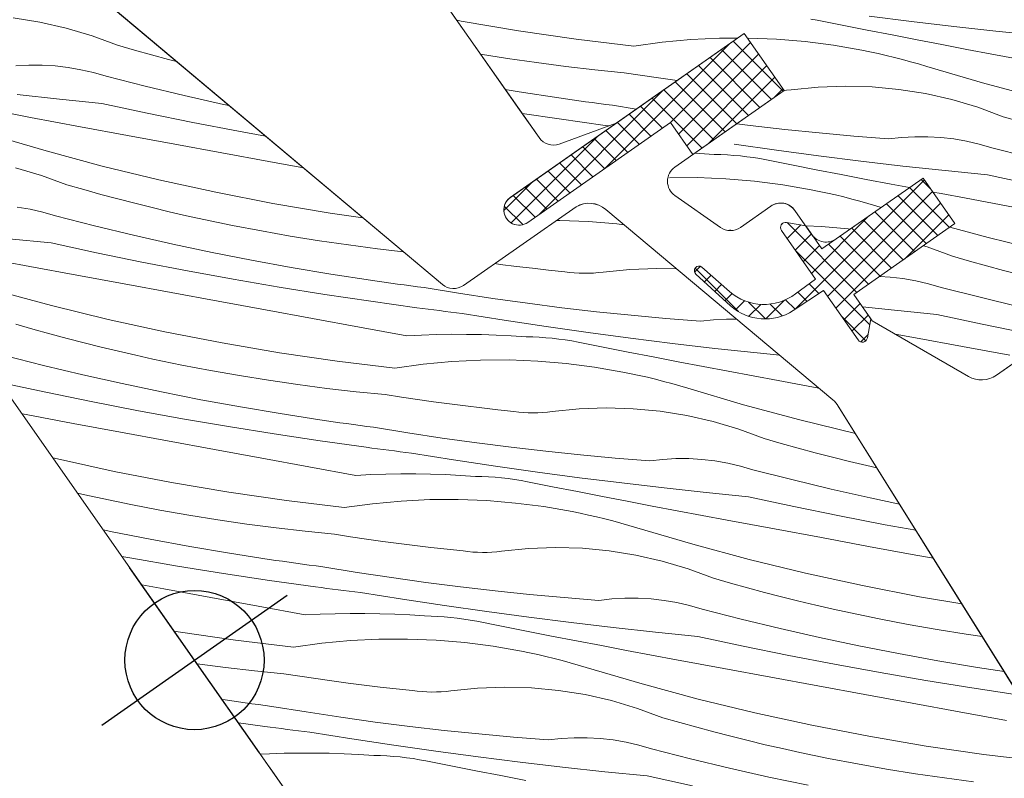
# Model space of a CAD drawing. Units: millimetres. Extents: x -900 to 58640, y -14392 to 2452.
# Drawn here: x 57256 to 57312, y -13572 to -13528 of the extents above; entities that cross this region are included whole.
import ezdxf

# ---------------------------------------------------------------- set-up
doc = ezdxf.new("R2010")
doc.units = ezdxf.units.MM
doc.header["$MEASUREMENT"] = 0
doc.linetypes.add('Takart vonal_02', pattern=[3.75, 2.5, -1.25])
doc.layers.add('0_Toll_száma__1', color=7, linetype='Continuous', lineweight=5)
doc.layers.add('0_Toll_száma__2', color=7, linetype='Continuous', lineweight=13)
for name, color, linetype, lineweight, true_color in [('0_Toll_száma__21', 7, 'Continuous', 5, 0x3a3a3a), ('0_Toll_száma__58', 7, 'Continuous', 25, 0xdf0000), ('0_Toll_száma__87', 7, 'Continuous', 5, 0x6a6a6a)]:
    doc.layers.add(name, color=color, linetype=linetype, lineweight=lineweight, true_color=true_color)

# ---------------------------------------------------------------- blocks, each defined once
blk = doc.blocks.new('*X46', base_point=(14648.813, -124.966))
at = {"layer": '0_Toll_száma__87', "linetype": 'Continuous'}
for p, q in [((57256.728, -13528.335), (57255.195, -13528.089)), ((57258.241, -13528.68), (57256.728, -13528.335)), ((57259.73, -13529.122), (57258.241, -13528.68)), ((57261.186, -13529.66), (57259.73, -13529.122)), ((57262.162, -13529.941), (57261.186, -13529.66)), ((57263.141, -13530.212), (57262.162, -13529.941)), ((57264.122, -13530.475), (57263.141, -13530.212)), ((57264.573, -13530.592), (57264.122, -13530.475)), ((57256.097, -13530.811), (57255.348, -13530.853)), ((57256.848, -13530.811), (57256.097, -13530.811)), ((57257.598, -13530.854), (57256.848, -13530.811)), ((57258.344, -13530.94), (57257.598, -13530.854)), ((57259.083, -13531.068), (57258.344, -13530.94)), ((57259.815, -13531.238), (57259.083, -13531.068)), ((57260.535, -13531.449), (57259.815, -13531.238)), ((57262.777, -13532.019), (57260.535, -13531.449)), ((57265.027, -13532.558), (57262.777, -13532.019)), ((57257.853, -13532.76), (57255.423, -13532.496)), ((57260.284, -13533.004), (57257.853, -13532.76)), ((57267.283, -13533.067), (57265.027, -13532.558)), ((57262.895, -13533.567), (57260.284, -13533.004)), ((57267.605, -13533.135), (57267.283, -13533.067)), ((57256.188, -13533.811), (57254.751, -13533.538)), ((57257.625, -13534.082), (57256.188, -13533.811)), ((57265.512, -13534.101), (57262.895, -13533.567)), ((57259.063, -13534.35), (57257.625, -13534.082)), ((57261.771, -13534.852), (57259.063, -13534.35)), ((57268.135, -13534.609), (57265.512, -13534.101)), ((57257.081, -13535.736), (57253.87, -13534.792)), ((57264.48, -13535.353), (57261.771, -13534.852)), ((57269.702, -13534.895), (57268.135, -13534.609)), ((57267.188, -13535.853), (57264.48, -13535.353)), ((57260.314, -13536.605), (57257.081, -13535.736)), ((57269.896, -13536.352), (57267.188, -13535.853)), ((57256.812, -13537.142), (57255.324, -13536.7)), ((57263.566, -13537.397), (57260.314, -13536.605)), ((57271.874, -13536.716), (57269.896, -13536.352)), ((57258.268, -13537.681), (57256.812, -13537.142)), ((57259.244, -13537.961), (57258.268, -13537.681)), ((57260.223, -13538.233), (57259.244, -13537.961)), ((57266.836, -13538.112), (57263.566, -13537.397)), ((57261.204, -13538.496), (57260.223, -13538.233)), ((57262.188, -13538.749), (57261.204, -13538.496)), ((57270.122, -13538.75), (57266.836, -13538.112)), ((57256.166, -13539.088), (57255.426, -13538.96)), ((57256.897, -13539.258), (57256.166, -13539.088)), ((57263.173, -13538.995), (57262.188, -13538.749)), ((57264.161, -13539.231), (57263.173, -13538.995)), ((57273.422, -13539.31), (57270.122, -13538.75)), ((57257.618, -13539.469), (57256.897, -13539.258)), ((57259.86, -13540.039), (57257.618, -13539.469)), ((57265.151, -13539.458), (57264.161, -13539.231)), ((57266.143, -13539.676), (57265.151, -13539.458)), ((57275.291, -13539.583), (57273.422, -13539.31)), ((57262.109, -13540.579), (57259.86, -13540.039)), ((57267.798, -13540.02), (57266.143, -13539.676)), ((57269.458, -13540.338), (57267.798, -13540.02)), ((57286.43, -13539.729), (57286.617, -13539.728)), ((57286.617, -13539.728), (57288.263, -13539.792)), ((57288.263, -13539.792), (57289.903, -13539.93)), ((57289.903, -13539.93), (57290.322, -13539.984)), ((57257.367, -13541.024), (57254.935, -13540.78)), ((57264.366, -13541.087), (57262.109, -13540.579)), ((57271.123, -13540.631), (57269.458, -13540.338)), ((57272.792, -13540.9), (57271.123, -13540.631)), ((57259.978, -13541.587), (57257.367, -13541.024)), ((57266.629, -13541.565), (57264.366, -13541.087)), ((57274.464, -13541.143), (57272.792, -13540.9)), ((57276.141, -13541.361), (57274.464, -13541.143)), ((57262.595, -13542.122), (57259.978, -13541.587)), ((57268.899, -13542.012), (57266.629, -13541.565)), ((57277.613, -13541.53), (57276.141, -13541.361)), ((57256.146, -13542.37), (57254.708, -13542.102)), ((57258.854, -13542.872), (57256.146, -13542.37)), ((57265.217, -13542.629), (57262.595, -13542.122)), ((57271.174, -13542.429), (57268.899, -13542.012)), ((57273.455, -13542.814), (57271.174, -13542.429)), ((57283.193, -13542.256), (57282.877, -13542.214)), ((57284.118, -13542.373), (57283.193, -13542.256)), ((57285.044, -13542.484), (57284.118, -13542.373)), ((57285.97, -13542.588), (57285.044, -13542.484)), ((57292.198, -13542.487), (57290.646, -13542.543)), ((57293.346, -13542.52), (57292.198, -13542.487)), ((57261.562, -13543.373), (57258.854, -13542.872)), ((57267.845, -13543.108), (57265.217, -13542.629)), ((57275.741, -13543.168), (57273.455, -13542.814)), ((57286.898, -13542.685), (57285.97, -13542.588)), ((57287.172, -13542.721), (57286.898, -13542.685)), ((57287.447, -13542.747), (57287.172, -13542.721)), ((57287.723, -13542.764), (57287.447, -13542.747)), ((57287.999, -13542.77), (57287.723, -13542.764)), ((57288.276, -13542.767), (57287.999, -13542.77)), ((57288.552, -13542.755), (57288.276, -13542.767)), ((57288.827, -13542.732), (57288.552, -13542.755)), ((57289.102, -13542.7), (57288.827, -13542.732)), ((57290.646, -13542.543), (57289.102, -13542.7)), ((57264.27, -13543.873), (57261.562, -13543.373)), ((57270.477, -13543.56), (57267.845, -13543.108)), ((57273.114, -13543.983), (57270.477, -13543.56)), ((57276.125, -13543.224), (57275.741, -13543.168)), ((57276.51, -13543.28), (57276.125, -13543.224)), ((57276.895, -13543.334), (57276.51, -13543.28)), ((57277.28, -13543.388), (57276.895, -13543.334)), ((57277.665, -13543.441), (57277.28, -13543.388)), ((57278.05, -13543.493), (57277.665, -13543.441)), ((57278.435, -13543.544), (57278.05, -13543.493)), ((57278.821, -13543.594), (57278.435, -13543.544)), ((57280.795, -13543.918), (57278.821, -13543.594)), ((57257.396, -13544.625), (57254.163, -13543.756)), ((57266.979, -13544.373), (57264.27, -13543.873)), ((57275.756, -13544.379), (57273.114, -13543.983)), ((57282.773, -13544.218), (57280.795, -13543.918)), ((57260.648, -13545.417), (57257.396, -13544.625)), ((57269.688, -13544.871), (57266.979, -13544.373)), ((57278.401, -13544.747), (57275.756, -13544.379)), ((57278.726, -13544.79), (57278.401, -13544.747)), ((57284.754, -13544.495), (57282.773, -13544.218)), ((57286.739, -13544.748), (57284.754, -13544.495)), ((57288.726, -13544.977), (57286.739, -13544.748)), ((57272.396, -13545.368), (57269.688, -13544.871)), ((57279.051, -13544.833), (57278.726, -13544.79)), ((57279.376, -13544.876), (57279.051, -13544.833)), ((57279.7, -13544.917), (57279.376, -13544.876)), ((57280.025, -13544.959), (57279.7, -13544.917)), ((57280.35, -13545), (57280.025, -13544.959)), ((57280.675, -13545.041), (57280.35, -13545)), ((57281, -13545.081), (57280.675, -13545.041)), ((57283.414, -13545.465), (57281, -13545.081)), ((57290.716, -13545.183), (57288.726, -13544.977)), ((57292.709, -13545.366), (57290.716, -13545.183)), ((57256.327, -13545.981), (57255.351, -13545.701)), ((57263.918, -13546.132), (57260.648, -13545.417)), ((57275.106, -13545.865), (57272.396, -13545.368)), ((57277.815, -13546.36), (57275.106, -13545.865)), ((57285.83, -13545.828), (57283.414, -13545.465)), ((57288.25, -13546.172), (57285.83, -13545.828)), ((57294.703, -13545.525), (57292.709, -13545.366)), ((57295.449, -13545.44), (57294.703, -13545.525)), ((57296.198, -13545.398), (57295.449, -13545.44)), ((57296.778, -13545.399), (57296.198, -13545.398)), ((57257.306, -13546.253), (57256.327, -13545.981)), ((57258.287, -13546.516), (57257.306, -13546.253)), ((57267.204, -13546.77), (57263.918, -13546.132)), ((57277.815, -13546.36), (57278.673, -13546.318)), ((57278.673, -13546.318), (57279.531, -13546.291)), ((57279.531, -13546.291), (57280.39, -13546.277)), ((57280.39, -13546.277), (57281.249, -13546.278)), ((57281.249, -13546.278), (57282.108, -13546.292)), ((57282.108, -13546.292), (57282.966, -13546.321)), ((57282.966, -13546.321), (57283.824, -13546.363)), ((57283.824, -13546.363), (57284.681, -13546.42)), ((57285.058, -13546.428), (57284.681, -13546.42)), ((57285.434, -13546.444), (57285.058, -13546.428)), ((57285.81, -13546.47), (57285.434, -13546.444)), ((57290.672, -13546.496), (57288.25, -13546.172)), ((57259.27, -13546.77), (57258.287, -13546.516)), ((57260.256, -13547.015), (57259.27, -13546.77)), ((57261.243, -13547.251), (57260.256, -13547.015)), ((57270.504, -13547.331), (57267.204, -13546.77)), ((57286.185, -13546.504), (57285.81, -13546.47)), ((57286.559, -13546.547), (57286.185, -13546.504)), ((57286.932, -13546.599), (57286.559, -13546.547)), ((57287.304, -13546.659), (57286.932, -13546.599)), ((57287.674, -13546.728), (57287.304, -13546.659)), ((57289.109, -13547.012), (57287.674, -13546.728)), ((57290.544, -13547.294), (57289.109, -13547.012)), ((57293.097, -13546.8), (57290.672, -13546.496)), ((57295.524, -13547.084), (57293.097, -13546.8)), ((57256.942, -13548.059), (57254.7, -13547.489)), ((57262.233, -13547.478), (57261.243, -13547.251)), ((57263.225, -13547.696), (57262.233, -13547.478)), ((57273.816, -13547.813), (57270.504, -13547.331)), ((57291.979, -13547.574), (57290.544, -13547.294)), ((57293.416, -13547.851), (57291.979, -13547.574)), ((57297.954, -13547.348), (57295.524, -13547.084)), ((57299.258, -13547.479), (57297.954, -13547.348)), ((57259.191, -13548.599), (57256.942, -13548.059)), ((57264.88, -13548.04), (57263.225, -13547.696)), ((57266.54, -13548.358), (57264.88, -13548.04)), ((57277.139, -13548.217), (57273.816, -13547.813)), ((57277.139, -13548.217), (57278.77, -13547.991)), ((57278.77, -13547.991), (57280.409, -13547.837)), ((57280.409, -13547.837), (57282.054, -13547.756)), ((57282.054, -13547.756), (57283.7, -13547.748)), ((57283.7, -13547.748), (57285.345, -13547.813)), ((57285.345, -13547.813), (57286.986, -13547.95)), ((57286.986, -13547.95), (57288.619, -13548.16)), ((57294.852, -13548.126), (57293.416, -13547.851)), ((57296.289, -13548.399), (57294.852, -13548.126)), ((57261.448, -13549.108), (57259.191, -13548.599)), ((57268.205, -13548.652), (57266.54, -13548.358)), ((57269.874, -13548.92), (57268.205, -13548.652)), ((57288.619, -13548.16), (57290.241, -13548.442)), ((57290.712, -13548.538), (57290.241, -13548.442)), ((57291.182, -13548.64), (57290.712, -13548.538)), ((57291.651, -13548.748), (57291.182, -13548.64)), ((57297.727, -13548.669), (57296.289, -13548.399)), ((57299.164, -13548.937), (57297.727, -13548.669)), ((57257.06, -13549.607), (57254.449, -13549.045)), ((57263.711, -13549.586), (57261.448, -13549.108)), ((57271.547, -13549.163), (57269.874, -13548.92)), ((57273.223, -13549.381), (57271.547, -13549.163)), ((57292.118, -13548.863), (57291.651, -13548.748)), ((57292.584, -13548.983), (57292.118, -13548.863)), ((57293.048, -13549.109), (57292.584, -13548.983)), ((57293.51, -13549.241), (57293.048, -13549.109)), ((57293.971, -13549.379), (57293.51, -13549.241)), ((57301.516, -13549.373), (57299.164, -13548.937)), ((57259.677, -13550.142), (57257.06, -13549.607)), ((57265.981, -13550.033), (57263.711, -13549.586)), ((57274.902, -13549.574), (57273.223, -13549.381)), ((57276.585, -13549.742), (57274.902, -13549.574)), ((57277.506, -13549.885), (57276.585, -13549.742)), ((57297.182, -13550.324), (57293.971, -13549.379)), ((57262.3, -13550.649), (57259.677, -13550.142)), ((57268.256, -13550.449), (57265.981, -13550.033)), ((57278.428, -13550.022), (57277.506, -13549.885)), ((57279.351, -13550.152), (57278.428, -13550.022)), ((57280.276, -13550.276), (57279.351, -13550.152)), ((57281.201, -13550.393), (57280.276, -13550.276)), ((57282.126, -13550.504), (57281.201, -13550.393)), ((57300.415, -13551.193), (57297.182, -13550.324)), ((57255.936, -13550.892), (57255.704, -13550.849)), ((57258.644, -13551.393), (57255.936, -13550.892)), ((57264.927, -13551.128), (57262.3, -13550.649)), ((57270.537, -13550.834), (57268.256, -13550.449)), ((57272.823, -13551.188), (57270.537, -13550.834)), ((57283.053, -13550.608), (57282.126, -13550.504)), ((57283.98, -13550.706), (57283.053, -13550.608)), ((57284.254, -13550.741), (57283.98, -13550.706)), ((57284.529, -13550.767), (57284.254, -13550.741)), ((57284.805, -13550.784), (57284.529, -13550.767)), ((57285.082, -13550.791), (57284.805, -13550.784)), ((57285.358, -13550.788), (57285.082, -13550.791)), ((57285.634, -13550.775), (57285.358, -13550.788)), ((57285.91, -13550.752), (57285.634, -13550.775)), ((57286.184, -13550.72), (57285.91, -13550.752)), ((57287.729, -13550.563), (57286.184, -13550.72)), ((57289.28, -13550.507), (57287.729, -13550.563)), ((57290.832, -13550.552), (57289.28, -13550.507)), ((57292.378, -13550.697), (57290.832, -13550.552)), ((57293.911, -13550.943), (57292.378, -13550.697)), ((57295.425, -13551.288), (57293.911, -13550.943)), ((57261.353, -13551.894), (57258.644, -13551.393)), ((57267.56, -13551.58), (57264.927, -13551.128)), ((57273.208, -13551.244), (57272.823, -13551.188)), ((57273.593, -13551.3), (57273.208, -13551.244)), ((57273.977, -13551.355), (57273.593, -13551.3)), ((57274.362, -13551.408), (57273.977, -13551.355)), ((57274.747, -13551.461), (57274.362, -13551.408)), ((57275.133, -13551.513), (57274.747, -13551.461)), ((57275.518, -13551.564), (57275.133, -13551.513)), ((57296.913, -13551.73), (57295.425, -13551.288)), ((57303.608, -13551.97), (57300.415, -13551.193)), ((57264.061, -13552.393), (57261.353, -13551.894)), ((57270.197, -13552.004), (57267.56, -13551.58)), ((57272.838, -13552.4), (57270.197, -13552.004)), ((57275.903, -13551.615), (57275.518, -13551.564)), ((57277.878, -13551.938), (57275.903, -13551.615)), ((57279.856, -13552.238), (57277.878, -13551.938)), ((57298.369, -13552.268), (57296.913, -13551.73)), ((57266.77, -13552.891), (57264.061, -13552.393)), ((57275.484, -13552.767), (57272.838, -13552.4)), ((57281.837, -13552.515), (57279.856, -13552.238)), ((57283.821, -13552.768), (57281.837, -13552.515)), ((57299.346, -13552.549), (57298.369, -13552.268)), ((57300.324, -13552.82), (57299.346, -13552.549)), ((57269.479, -13553.388), (57266.77, -13552.891)), ((57275.809, -13552.811), (57275.484, -13552.767)), ((57276.133, -13552.853), (57275.809, -13552.811)), ((57276.458, -13552.896), (57276.133, -13552.853)), ((57276.783, -13552.938), (57276.458, -13552.896)), ((57277.108, -13552.979), (57276.783, -13552.938)), ((57277.433, -13553.02), (57277.108, -13552.979)), ((57277.758, -13553.061), (57277.433, -13553.02)), ((57278.083, -13553.101), (57277.758, -13553.061)), ((57280.496, -13553.485), (57278.083, -13553.101)), ((57285.809, -13552.998), (57283.821, -13552.768)), ((57287.799, -13553.204), (57285.809, -13552.998)), ((57289.791, -13553.386), (57287.799, -13553.204)), ((57301.305, -13553.083), (57300.324, -13552.82)), ((57302.289, -13553.337), (57301.305, -13553.083)), ((57257.731, -13553.437), (57257.473, -13553.375)), ((57261.001, -13554.153), (57257.731, -13553.437)), ((57272.188, -13553.885), (57269.479, -13553.388)), ((57282.913, -13553.849), (57280.496, -13553.485)), ((57291.785, -13553.545), (57289.791, -13553.386)), ((57292.531, -13553.461), (57291.785, -13553.545)), ((57293.281, -13553.418), (57292.531, -13553.461)), ((57294.032, -13553.419), (57293.281, -13553.418)), ((57294.781, -13553.462), (57294.032, -13553.419)), ((57295.527, -13553.548), (57294.781, -13553.462)), ((57296.267, -13553.676), (57295.527, -13553.548)), ((57296.998, -13553.846), (57296.267, -13553.676)), ((57303.274, -13553.582), (57302.289, -13553.337)), ((57304.262, -13553.818), (57303.274, -13553.582)), ((57264.287, -13554.791), (57261.001, -13554.153)), ((57274.897, -13554.38), (57272.188, -13553.885)), ((57274.897, -13554.38), (57275.755, -13554.339)), ((57275.755, -13554.339), (57276.614, -13554.311)), ((57276.614, -13554.311), (57277.472, -13554.298)), ((57277.472, -13554.298), (57278.331, -13554.298)), ((57278.331, -13554.298), (57279.19, -13554.313)), ((57279.19, -13554.313), (57280.049, -13554.341)), ((57280.049, -13554.341), (57280.906, -13554.384)), ((57285.332, -13554.192), (57282.913, -13553.849)), ((57287.755, -13554.516), (57285.332, -13554.192)), ((57297.719, -13554.057), (57296.998, -13553.846)), ((57299.961, -13554.627), (57297.719, -13554.057)), ((57304.847, -13553.953), (57304.262, -13553.818)), ((57267.587, -13555.351), (57264.287, -13554.791)), ((57280.906, -13554.384), (57281.763, -13554.44)), ((57282.14, -13554.448), (57281.763, -13554.44)), ((57282.516, -13554.464), (57282.14, -13554.448)), ((57282.892, -13554.49), (57282.516, -13554.464)), ((57283.267, -13554.524), (57282.892, -13554.49)), ((57283.641, -13554.567), (57283.267, -13554.524)), ((57284.014, -13554.619), (57283.641, -13554.567)), ((57284.386, -13554.679), (57284.014, -13554.619)), ((57284.756, -13554.748), (57284.386, -13554.679)), ((57286.191, -13555.033), (57284.756, -13554.748)), ((57290.179, -13554.82), (57287.755, -13554.516)), ((57292.607, -13555.104), (57290.179, -13554.82)), ((57302.21, -13555.166), (57299.961, -13554.627)), ((57259.316, -13555.498), (57258.892, -13555.401)), ((57260.308, -13555.717), (57259.316, -13555.498)), ((57270.899, -13555.833), (57267.587, -13555.351)), ((57287.626, -13555.315), (57286.191, -13555.033)), ((57289.062, -13555.594), (57287.626, -13555.315)), ((57295.036, -13555.368), (57292.607, -13555.104)), ((57297.468, -13555.612), (57295.036, -13555.368)), ((57304.467, -13555.675), (57302.21, -13555.166)), ((57261.963, -13556.06), (57260.308, -13555.717)), ((57263.623, -13556.378), (57261.963, -13556.06)), ((57274.222, -13556.237), (57270.899, -13555.833)), ((57274.222, -13556.237), (57275.852, -13556.011)), ((57275.852, -13556.011), (57277.492, -13555.857)), ((57277.492, -13555.857), (57279.136, -13555.776)), ((57279.136, -13555.776), (57280.782, -13555.768)), ((57280.782, -13555.768), (57282.427, -13555.833)), ((57282.427, -13555.833), (57284.068, -13555.97)), ((57284.068, -13555.97), (57285.701, -13556.18)), ((57290.498, -13555.871), (57289.062, -13555.594)), ((57291.935, -13556.146), (57290.498, -13555.871)), ((57300.079, -13556.175), (57297.468, -13555.612)), ((57306.145, -13556.03), (57304.467, -13555.675)), ((57265.288, -13556.672), (57263.623, -13556.378)), ((57285.701, -13556.18), (57287.323, -13556.463)), ((57287.794, -13556.558), (57287.323, -13556.463)), ((57288.264, -13556.661), (57287.794, -13556.558)), ((57293.372, -13556.419), (57291.935, -13556.146)), ((57294.809, -13556.69), (57293.372, -13556.419)), ((57302.696, -13556.709), (57300.079, -13556.175)), ((57266.957, -13556.94), (57265.288, -13556.672)), ((57268.629, -13557.184), (57266.957, -13556.94)), ((57270.306, -13557.402), (57268.629, -13557.184)), ((57288.733, -13556.769), (57288.264, -13556.661)), ((57289.2, -13556.883), (57288.733, -13556.769)), ((57289.666, -13557.003), (57289.2, -13556.883)), ((57290.13, -13557.129), (57289.666, -13557.003)), ((57290.593, -13557.261), (57290.13, -13557.129)), ((57296.247, -13556.958), (57294.809, -13556.69)), ((57298.955, -13557.46), (57296.247, -13556.958)), ((57305.318, -13557.217), (57302.696, -13556.709)), ((57260.794, -13557.606), (57260.375, -13557.517)), ((57263.063, -13558.053), (57260.794, -13557.606)), ((57271.985, -13557.595), (57270.306, -13557.402)), ((57273.667, -13557.762), (57271.985, -13557.595)), ((57274.588, -13557.906), (57273.667, -13557.762)), ((57291.053, -13557.4), (57290.593, -13557.261)), ((57294.265, -13558.344), (57291.053, -13557.4)), ((57301.663, -13557.961), (57298.955, -13557.46)), ((57307.089, -13557.54), (57305.318, -13557.217)), ((57265.339, -13558.469), (57263.063, -13558.053)), ((57275.511, -13558.042), (57274.588, -13557.906)), ((57276.434, -13558.173), (57275.511, -13558.042)), ((57277.358, -13558.296), (57276.434, -13558.173)), ((57278.283, -13558.414), (57277.358, -13558.296)), ((57304.371, -13558.461), (57301.663, -13557.961)), ((57267.62, -13558.854), (57265.339, -13558.469)), ((57269.906, -13559.208), (57267.62, -13558.854)), ((57279.209, -13558.524), (57278.283, -13558.414)), ((57280.135, -13558.628), (57279.209, -13558.524)), ((57281.063, -13558.726), (57280.135, -13558.628)), ((57281.337, -13558.762), (57281.063, -13558.726)), ((57281.612, -13558.788), (57281.337, -13558.762)), ((57281.888, -13558.804), (57281.612, -13558.788)), ((57282.164, -13558.811), (57281.888, -13558.804)), ((57282.441, -13558.808), (57282.164, -13558.811)), ((57282.717, -13558.795), (57282.441, -13558.808)), ((57282.992, -13558.773), (57282.717, -13558.795)), ((57283.267, -13558.741), (57282.992, -13558.773)), ((57284.811, -13558.584), (57283.267, -13558.741)), ((57286.363, -13558.527), (57284.811, -13558.584)), ((57287.915, -13558.572), (57286.363, -13558.527)), ((57289.461, -13558.718), (57287.915, -13558.572)), ((57290.994, -13558.963), (57289.461, -13558.718)), ((57297.497, -13559.213), (57294.265, -13558.344)), ((57307.08, -13558.96), (57304.371, -13558.461)), ((57262.01, -13559.149), (57261.445, -13559.046)), ((57264.642, -13559.6), (57262.01, -13559.149)), ((57270.29, -13559.265), (57269.906, -13559.208)), ((57270.675, -13559.32), (57270.29, -13559.265)), ((57271.06, -13559.375), (57270.675, -13559.32)), ((57271.445, -13559.429), (57271.06, -13559.375)), ((57271.83, -13559.481), (57271.445, -13559.429)), ((57292.507, -13559.308), (57290.994, -13558.963)), ((57293.996, -13559.75), (57292.507, -13559.308)), ((57300.749, -13560.005), (57297.497, -13559.213)), ((57308.094, -13559.147), (57307.08, -13558.96)), ((57267.279, -13560.024), (57264.642, -13559.6)), ((57269.921, -13560.42), (57267.279, -13560.024)), ((57272.215, -13559.534), (57271.83, -13559.481)), ((57272.6, -13559.585), (57272.215, -13559.534)), ((57272.986, -13559.635), (57272.6, -13559.585)), ((57274.96, -13559.958), (57272.986, -13559.635)), ((57276.938, -13560.258), (57274.96, -13559.958)), ((57295.452, -13560.289), (57293.996, -13559.75)), ((57304.019, -13560.72), (57300.749, -13560.005)), ((57272.566, -13560.788), (57269.921, -13560.42)), ((57278.919, -13560.535), (57276.938, -13560.258)), ((57280.904, -13560.788), (57278.919, -13560.535)), ((57296.428, -13560.569), (57295.452, -13560.289)), ((57297.407, -13560.841), (57296.428, -13560.569)), ((57263.852, -13560.911), (57262.589, -13560.679)), ((57266.561, -13561.409), (57263.852, -13560.911)), ((57272.891, -13560.831), (57272.566, -13560.788)), ((57273.216, -13560.874), (57272.891, -13560.831)), ((57273.54, -13560.916), (57273.216, -13560.874)), ((57273.865, -13560.958), (57273.54, -13560.916)), ((57274.19, -13560.999), (57273.865, -13560.958)), ((57274.515, -13561.04), (57274.19, -13560.999)), ((57274.84, -13561.081), (57274.515, -13561.04)), ((57275.165, -13561.121), (57274.84, -13561.081)), ((57277.579, -13561.505), (57275.165, -13561.121)), ((57282.891, -13561.018), (57280.904, -13560.788)), ((57284.881, -13561.224), (57282.891, -13561.018)), ((57298.388, -13561.104), (57297.407, -13560.841)), ((57299.371, -13561.357), (57298.388, -13561.104)), ((57307.305, -13561.358), (57304.019, -13560.72)), ((57269.27, -13561.905), (57266.561, -13561.409)), ((57279.995, -13561.869), (57277.579, -13561.505)), ((57286.873, -13561.406), (57284.881, -13561.224)), ((57288.868, -13561.565), (57286.873, -13561.406)), ((57289.614, -13561.481), (57288.868, -13561.565)), ((57290.363, -13561.439), (57289.614, -13561.481)), ((57291.114, -13561.439), (57290.363, -13561.439)), ((57291.864, -13561.483), (57291.114, -13561.439)), ((57292.61, -13561.568), (57291.864, -13561.483)), ((57293.349, -13561.696), (57292.61, -13561.568)), ((57294.081, -13561.866), (57293.349, -13561.696)), ((57300.357, -13561.603), (57299.371, -13561.357)), ((57301.344, -13561.839), (57300.357, -13561.603)), ((57309.734, -13561.77), (57307.305, -13561.358)), ((57271.98, -13562.4), (57269.27, -13561.905)), ((57282.415, -13562.213), (57279.995, -13561.869)), ((57284.837, -13562.537), (57282.415, -13562.213)), ((57294.801, -13562.077), (57294.081, -13561.866)), ((57297.043, -13562.647), (57294.801, -13562.077)), ((57302.334, -13562.066), (57301.344, -13561.839)), ((57303.326, -13562.284), (57302.334, -13562.066)), ((57304.981, -13562.628), (57303.326, -13562.284)), ((57271.98, -13562.4), (57272.838, -13562.359)), ((57272.838, -13562.359), (57273.696, -13562.331)), ((57273.696, -13562.331), (57274.555, -13562.318)), ((57274.555, -13562.318), (57275.414, -13562.318)), ((57275.414, -13562.318), (57276.273, -13562.333)), ((57276.273, -13562.333), (57277.131, -13562.361)), ((57277.131, -13562.361), (57277.989, -13562.404)), ((57277.989, -13562.404), (57278.846, -13562.46)), ((57279.222, -13562.468), (57278.846, -13562.46)), ((57279.599, -13562.485), (57279.222, -13562.468)), ((57279.974, -13562.51), (57279.599, -13562.485)), ((57280.35, -13562.544), (57279.974, -13562.51)), ((57280.724, -13562.587), (57280.35, -13562.544)), ((57281.097, -13562.639), (57280.724, -13562.587)), ((57281.469, -13562.699), (57281.097, -13562.639)), ((57281.839, -13562.769), (57281.469, -13562.699)), ((57283.273, -13563.053), (57281.839, -13562.769)), ((57287.262, -13562.84), (57284.837, -13562.537)), ((57289.689, -13563.124), (57287.262, -13562.84)), ((57299.293, -13563.187), (57297.043, -13562.647)), ((57306.642, -13562.946), (57304.981, -13562.628)), ((57264.669, -13563.371), (57264.449, -13563.334)), ((57267.981, -13563.853), (57264.669, -13563.371)), ((57284.709, -13563.335), (57283.273, -13563.053)), ((57286.144, -13563.614), (57284.709, -13563.335)), ((57292.119, -13563.388), (57289.689, -13563.124)), ((57294.55, -13563.632), (57292.119, -13563.388)), ((57301.549, -13563.695), (57299.293, -13563.187)), ((57308.306, -13563.239), (57306.642, -13562.946)), ((57309.975, -13563.508), (57308.306, -13563.239)), ((57271.304, -13564.258), (57267.981, -13563.853)), ((57272.935, -13564.031), (57274.574, -13563.878)), ((57274.574, -13563.878), (57276.218, -13563.797)), ((57276.218, -13563.797), (57277.865, -13563.788)), ((57277.865, -13563.788), (57279.51, -13563.853)), ((57279.51, -13563.853), (57281.15, -13563.991)), ((57281.15, -13563.991), (57282.783, -13564.201)), ((57287.58, -13563.892), (57286.144, -13563.614)), ((57289.017, -13564.167), (57287.58, -13563.892)), ((57297.161, -13564.195), (57294.55, -13563.632)), ((57303.812, -13564.173), (57301.549, -13563.695)), ((57310.904, -13563.643), (57309.975, -13563.508)), ((57271.304, -13564.258), (57272.935, -13564.031)), ((57282.783, -13564.201), (57284.405, -13564.483)), ((57284.877, -13564.579), (57284.405, -13564.483)), ((57290.454, -13564.439), (57289.017, -13564.167)), ((57291.891, -13564.71), (57290.454, -13564.439)), ((57299.778, -13564.73), (57297.161, -13564.195)), ((57306.082, -13564.62), (57303.812, -13564.173)), ((57285.347, -13564.681), (57284.877, -13564.579)), ((57285.815, -13564.789), (57285.347, -13564.681)), ((57286.283, -13564.903), (57285.815, -13564.789)), ((57286.748, -13565.023), (57286.283, -13564.903)), ((57287.213, -13565.149), (57286.748, -13565.023)), ((57293.329, -13564.978), (57291.891, -13564.71)), ((57296.037, -13565.48), (57293.329, -13564.978)), ((57302.401, -13565.237), (57299.778, -13564.73)), ((57308.358, -13565.037), (57306.082, -13564.62)), ((57310.638, -13565.422), (57308.358, -13565.037)), ((57267.388, -13565.422), (57265.764, -13565.211)), ((57269.067, -13565.615), (57267.388, -13565.422)), ((57270.749, -13565.782), (57269.067, -13565.615)), ((57287.675, -13565.282), (57287.213, -13565.149)), ((57288.136, -13565.42), (57287.675, -13565.282)), ((57291.347, -13566.364), (57288.136, -13565.42)), ((57298.745, -13565.981), (57296.037, -13565.48)), ((57305.028, -13565.716), (57302.401, -13565.237)), ((57312.164, -13565.658), (57310.638, -13565.422)), ((57271.671, -13565.926), (57270.749, -13565.782)), ((57272.593, -13566.063), (57271.671, -13565.926)), ((57273.516, -13566.193), (57272.593, -13566.063)), ((57274.44, -13566.317), (57273.516, -13566.193)), ((57301.454, -13566.481), (57298.745, -13565.981)), ((57307.661, -13566.168), (57305.028, -13565.716)), ((57310.298, -13566.591), (57307.661, -13566.168)), ((57275.365, -13566.434), (57274.44, -13566.317)), ((57276.291, -13566.544), (57275.365, -13566.434)), ((57277.218, -13566.649), (57276.291, -13566.544)), ((57278.145, -13566.746), (57277.218, -13566.649)), ((57278.419, -13566.782), (57278.145, -13566.746)), ((57278.694, -13566.808), (57278.419, -13566.782)), ((57278.97, -13566.824), (57278.694, -13566.808)), ((57279.247, -13566.831), (57278.97, -13566.824)), ((57279.523, -13566.828), (57279.247, -13566.831)), ((57279.799, -13566.815), (57279.523, -13566.828)), ((57280.075, -13566.793), (57279.799, -13566.815)), ((57280.349, -13566.761), (57280.075, -13566.793)), ((57281.894, -13566.604), (57280.349, -13566.761)), ((57283.445, -13566.548), (57281.894, -13566.604)), ((57284.997, -13566.592), (57283.445, -13566.548)), ((57286.543, -13566.738), (57284.997, -13566.592)), ((57288.076, -13566.983), (57286.543, -13566.738)), ((57294.58, -13567.233), (57291.347, -13566.364)), ((57304.162, -13566.981), (57301.454, -13566.481)), ((57312.939, -13566.987), (57310.298, -13566.591)), ((57267.373, -13567.285), (57267.199, -13567.259)), ((57267.758, -13567.34), (57267.373, -13567.285)), ((57268.142, -13567.395), (57267.758, -13567.34)), ((57268.527, -13567.449), (57268.142, -13567.395)), ((57289.59, -13567.328), (57288.076, -13566.983)), ((57291.078, -13567.771), (57289.59, -13567.328)), ((57297.832, -13568.025), (57294.58, -13567.233)), ((57306.871, -13567.479), (57304.162, -13566.981)), ((57268.912, -13567.502), (57268.527, -13567.449)), ((57269.297, -13567.554), (57268.912, -13567.502)), ((57269.683, -13567.605), (57269.297, -13567.554)), ((57270.068, -13567.655), (57269.683, -13567.605)), ((57272.042, -13567.979), (57270.068, -13567.655)), ((57292.534, -13568.309), (57291.078, -13567.771)), ((57309.58, -13567.976), (57306.871, -13567.479)), ((57274.02, -13568.279), (57272.042, -13567.979)), ((57276.002, -13568.555), (57274.02, -13568.279)), ((57293.51, -13568.589), (57292.534, -13568.309)), ((57301.102, -13568.74), (57297.832, -13568.025)), ((57312.289, -13568.473), (57309.58, -13567.976)), ((57269.649, -13568.808), (57268.136, -13568.597)), ((57269.973, -13568.851), (57269.649, -13568.808)), ((57270.298, -13568.894), (57269.973, -13568.851)), ((57270.623, -13568.936), (57270.298, -13568.894)), ((57270.948, -13568.978), (57270.623, -13568.936)), ((57271.273, -13569.02), (57270.948, -13568.978)), ((57271.598, -13569.061), (57271.273, -13569.02)), ((57271.923, -13569.101), (57271.598, -13569.061)), ((57277.986, -13568.808), (57276.002, -13568.555)), ((57279.974, -13569.038), (57277.986, -13568.808)), ((57281.964, -13569.244), (57279.974, -13569.038)), ((57294.489, -13568.861), (57293.51, -13568.589)), ((57295.47, -13569.124), (57294.489, -13568.861)), ((57304.388, -13569.378), (57301.102, -13568.74)), ((57272.248, -13569.142), (57271.923, -13569.101)), ((57274.661, -13569.525), (57272.248, -13569.142)), ((57277.078, -13569.889), (57274.661, -13569.525)), ((57283.956, -13569.427), (57281.964, -13569.244)), ((57285.95, -13569.585), (57283.956, -13569.427)), ((57286.696, -13569.501), (57285.95, -13569.585)), ((57287.446, -13569.459), (57286.696, -13569.501)), ((57288.197, -13569.46), (57287.446, -13569.459)), ((57288.946, -13569.503), (57288.197, -13569.46)), ((57289.692, -13569.589), (57288.946, -13569.503)), ((57290.432, -13569.717), (57289.692, -13569.589)), ((57296.453, -13569.378), (57295.47, -13569.124)), ((57297.439, -13569.623), (57296.453, -13569.378)), ((57298.427, -13569.859), (57297.439, -13569.623)), ((57307.688, -13569.939), (57304.388, -13569.378)), ((57279.497, -13570.233), (57277.078, -13569.889)), ((57291.163, -13569.886), (57290.432, -13569.717)), ((57291.884, -13570.097), (57291.163, -13569.886)), ((57294.125, -13570.667), (57291.884, -13570.097)), ((57299.417, -13570.086), (57298.427, -13569.859)), ((57300.409, -13570.304), (57299.417, -13570.086)), ((57311, -13570.421), (57307.688, -13569.939)), ((57269.402, -13570.404), (57269.92, -13570.379)), ((57269.92, -13570.379), (57270.779, -13570.351)), ((57270.779, -13570.351), (57271.637, -13570.338)), ((57271.637, -13570.338), (57272.496, -13570.338)), ((57272.496, -13570.338), (57273.355, -13570.353)), ((57273.355, -13570.353), (57274.213, -13570.381)), ((57274.213, -13570.381), (57275.071, -13570.424)), ((57275.071, -13570.424), (57275.928, -13570.481)), ((57276.305, -13570.488), (57275.928, -13570.481)), ((57276.681, -13570.505), (57276.305, -13570.488)), ((57277.057, -13570.53), (57276.681, -13570.505)), ((57277.432, -13570.564), (57277.057, -13570.53)), ((57277.806, -13570.607), (57277.432, -13570.564)), ((57278.179, -13570.659), (57277.806, -13570.607)), ((57278.551, -13570.72), (57278.179, -13570.659)), ((57278.921, -13570.789), (57278.551, -13570.72)), ((57280.356, -13571.073), (57278.921, -13570.789)), ((57281.919, -13570.557), (57279.497, -13570.233)), ((57284.344, -13570.861), (57281.919, -13570.557)), ((57296.375, -13571.207), (57294.125, -13570.667)), ((57302.064, -13570.648), (57300.409, -13570.304)), ((57303.724, -13570.966), (57302.064, -13570.648)), ((57314.323, -13570.825), (57311, -13570.421)), ((57281.791, -13571.355), (57280.356, -13571.073)), ((57283.227, -13571.635), (57281.791, -13571.355)), ((57286.772, -13571.145), (57284.344, -13570.861)), ((57289.201, -13571.409), (57286.772, -13571.145)), ((57298.632, -13571.716), (57296.375, -13571.207)), ((57305.389, -13571.26), (57303.724, -13570.966)), ((57307.058, -13571.528), (57305.389, -13571.26)), ((57284.663, -13571.912), (57283.227, -13571.635)), ((57291.633, -13571.653), (57289.201, -13571.409)), ((57294.244, -13572.215), (57291.633, -13571.653)), ((57300.895, -13572.194), (57298.632, -13571.716)), ((57308.73, -13571.771), (57307.058, -13571.528)), ((57310.407, -13571.989), (57308.73, -13571.771))]:
    blk.add_line(p, q, dxfattribs=at)
blk = doc.blocks.new('Kitöltés_6_5', base_point=(14648.813, -124.966))
at = {"layer": '0_Toll_száma__87', "color": 7, "linetype": 'Continuous', "lineweight": 15}
for p, q in [((57279.863, -13543.418), (57246.979, -13515.834)), ((57287.551, -13538.945), (57281.08, -13543.471)), ((57302.318, -13550.046), (57289.263, -13539.096)), ((57254.83, -13549.602), (57281.53, -13587.719)), ((57322.022, -13581.428), (57302.626, -13550.4))]:
    blk.add_line(p, q, dxfattribs=at)
for centre, radius, start, end in [((57288.299, -13540.245), 1.5, 50.013, 119.9407), ((57280.506, -13542.652), 1, 230.0086, 305.0091), ((57301.356, -13551.194), 1.498, 32.0206, 50.0204)]:
    blk.add_arc(centre, radius, start, end, dxfattribs=at)
at = {"layer": '0_Toll_száma__87', "linetype": 'Continuous'}
blk.add_blockref('*X46', (14648.813, -124.966), dxfattribs=at)
blk = doc.blocks.new('*X48', base_point=(14648.813, -124.966))
at = {"layer": '0_Toll_száma__87', "linetype": 'Continuous'}
for p, q in [((57280.941, -13528.272), (57280.696, -13528.224)), ((57284.241, -13528.832), (57280.941, -13528.272)), ((57301.411, -13528.229), (57301.041, -13528.16)), ((57302.845, -13528.514), (57301.411, -13528.229)), ((57306.834, -13528.301), (57304.409, -13527.997)), ((57309.261, -13528.585), (57306.834, -13528.301)), ((57287.553, -13529.314), (57284.241, -13528.832)), ((57304.281, -13528.796), (57302.845, -13528.514)), ((57305.716, -13529.075), (57304.281, -13528.796)), ((57311.691, -13528.849), (57309.261, -13528.585)), ((57314.122, -13529.093), (57311.691, -13528.849)), ((57290.876, -13529.718), (57287.553, -13529.314)), ((57292.507, -13529.492), (57294.146, -13529.338)), ((57294.146, -13529.338), (57295.79, -13529.257)), ((57295.79, -13529.257), (57296.847, -13529.252)), ((57297.408, -13529.249), (57297.437, -13529.249)), ((57297.437, -13529.249), (57299.082, -13529.314)), ((57299.082, -13529.314), (57300.722, -13529.451)), ((57300.722, -13529.451), (57302.355, -13529.661)), ((57307.152, -13529.352), (57305.716, -13529.075)), ((57308.589, -13529.627), (57307.152, -13529.352)), ((57290.876, -13529.718), (57292.507, -13529.492)), ((57302.355, -13529.661), (57303.977, -13529.944)), ((57304.449, -13530.039), (57303.977, -13529.944)), ((57310.026, -13529.9), (57308.589, -13529.627)), ((57311.463, -13530.171), (57310.026, -13529.9)), ((57283.611, -13530.421), (57282.06, -13530.172)), ((57285.284, -13530.665), (57283.611, -13530.421)), ((57304.919, -13530.142), (57304.449, -13530.039)), ((57305.387, -13530.25), (57304.919, -13530.142)), ((57305.855, -13530.364), (57305.387, -13530.25)), ((57306.32, -13530.484), (57305.855, -13530.364)), ((57306.785, -13530.61), (57306.32, -13530.484)), ((57312.901, -13530.439), (57311.463, -13530.171)), ((57286.96, -13530.883), (57285.284, -13530.665)), ((57288.639, -13531.076), (57286.96, -13530.883)), ((57290.321, -13531.243), (57288.639, -13531.076)), ((57307.247, -13530.742), (57306.785, -13530.61)), ((57307.708, -13530.881), (57307.247, -13530.742)), ((57310.919, -13531.825), (57307.708, -13530.881)), ((57291.243, -13531.387), (57290.321, -13531.243)), ((57292.165, -13531.523), (57291.243, -13531.387)), ((57293.088, -13531.654), (57292.165, -13531.523)), ((57293.365, -13531.691), (57293.088, -13531.654)), ((57284.274, -13532.335), (57283.482, -13532.201)), ((57299.647, -13532.254), (57299.519, -13532.264)), ((57299.921, -13532.222), (57299.647, -13532.254)), ((57301.466, -13532.065), (57299.921, -13532.222)), ((57303.017, -13532.008), (57301.466, -13532.065)), ((57304.569, -13532.053), (57303.017, -13532.008)), ((57306.115, -13532.199), (57304.569, -13532.053)), ((57307.648, -13532.444), (57306.115, -13532.199)), ((57314.152, -13532.694), (57310.919, -13531.825)), ((57286.56, -13532.689), (57284.274, -13532.335)), ((57286.945, -13532.746), (57286.56, -13532.689)), ((57287.329, -13532.801), (57286.945, -13532.746)), ((57287.714, -13532.856), (57287.329, -13532.801)), ((57288.099, -13532.91), (57287.714, -13532.856)), ((57309.162, -13532.789), (57307.648, -13532.444)), ((57310.65, -13533.231), (57309.162, -13532.789)), ((57288.484, -13532.963), (57288.099, -13532.91)), ((57288.869, -13533.015), (57288.484, -13532.963)), ((57289.255, -13533.066), (57288.869, -13533.015)), ((57289.64, -13533.116), (57289.255, -13533.066)), ((57291.01, -13533.34), (57289.64, -13533.116)), ((57312.106, -13533.77), (57310.65, -13533.231)), ((57286.575, -13533.901), (57284.449, -13533.582)), ((57289.221, -13534.269), (57286.575, -13533.901)), ((57313.082, -13534.05), (57312.106, -13533.77)), ((57289.447, -13534.299), (57289.221, -13534.269)), ((57297.558, -13534.269), (57296.795, -13534.172)), ((57299.546, -13534.499), (57297.558, -13534.269)), ((57301.536, -13534.705), (57299.546, -13534.499)), ((57303.528, -13534.887), (57301.536, -13534.705)), ((57305.522, -13535.046), (57303.528, -13534.887)), ((57306.268, -13534.962), (57305.522, -13535.046)), ((57307.018, -13534.92), (57306.268, -13534.962)), ((57307.769, -13534.92), (57307.018, -13534.92)), ((57308.518, -13534.964), (57307.769, -13534.92)), ((57309.264, -13535.049), (57308.518, -13534.964)), ((57310.004, -13535.177), (57309.264, -13535.049)), ((57299.069, -13535.694), (57296.65, -13535.35)), ((57301.491, -13536.018), (57299.069, -13535.694)), ((57310.735, -13535.347), (57310.004, -13535.177)), ((57311.456, -13535.558), (57310.735, -13535.347)), ((57313.697, -13536.128), (57311.456, -13535.558)), ((57294.369, -13535.871), (57294.643, -13535.885)), ((57294.643, -13535.885), (57295.5, -13535.941)), ((57295.877, -13535.949), (57295.5, -13535.941)), ((57296.253, -13535.966), (57295.877, -13535.949)), ((57296.629, -13535.991), (57296.253, -13535.966)), ((57297.004, -13536.025), (57296.629, -13535.991)), ((57297.378, -13536.068), (57297.004, -13536.025)), ((57297.751, -13536.12), (57297.378, -13536.068)), ((57298.123, -13536.18), (57297.751, -13536.12)), ((57298.493, -13536.25), (57298.123, -13536.18)), ((57299.928, -13536.534), (57298.493, -13536.25)), ((57303.916, -13536.321), (57301.491, -13536.018)), ((57301.363, -13536.816), (57299.928, -13536.534)), ((57302.799, -13537.095), (57301.363, -13536.816)), ((57306.344, -13536.605), (57303.916, -13536.321)), ((57308.773, -13536.869), (57306.344, -13536.605)), ((57292.917, -13537.277), (57294.519, -13537.269)), ((57294.519, -13537.269), (57296.164, -13537.334)), ((57296.164, -13537.334), (57297.805, -13537.472)), ((57304.235, -13537.373), (57302.799, -13537.095)), ((57305.671, -13537.648), (57304.235, -13537.373)), ((57311.205, -13537.113), (57308.773, -13536.869)), ((57313.816, -13537.676), (57311.205, -13537.113)), ((57297.805, -13537.472), (57299.438, -13537.682)), ((57299.438, -13537.682), (57301.06, -13537.964)), ((57306.715, -13537.846), (57305.671, -13537.648)), ((57301.531, -13538.06), (57301.06, -13537.964)), ((57302.001, -13538.162), (57301.531, -13538.06)), ((57302.47, -13538.27), (57302.001, -13538.162)), ((57302.937, -13538.384), (57302.47, -13538.27)), ((57303.403, -13538.504), (57302.937, -13538.384)), ((57303.867, -13538.63), (57303.403, -13538.504)), ((57308.546, -13538.191), (57308.064, -13538.1)), ((57309.984, -13538.459), (57308.546, -13538.191)), ((57312.692, -13538.961), (57309.984, -13538.459)), ((57304.329, -13538.763), (57303.867, -13538.63)), ((57304.79, -13538.901), (57304.329, -13538.763)), ((57305.085, -13538.987), (57304.79, -13538.901)), ((57301.652, -13540.073), (57300.76, -13540.048)), ((57303.197, -13540.219), (57301.652, -13540.073)), ((57303.303, -13540.236), (57303.197, -13540.219)), ((57311.234, -13540.714), (57309.039, -13540.124)), ((57296.454, -13540.296), (57296.377, -13540.3)), ((57314.486, -13541.506), (57311.234, -13540.714)), ((57307.732, -13541.252), (57307.52, -13541.188)), ((57309.189, -13541.79), (57307.732, -13541.252)), ((57310.165, -13542.07), (57309.189, -13541.79)), ((57311.143, -13542.342), (57310.165, -13542.07)), ((57312.125, -13542.605), (57311.143, -13542.342)), ((57305.601, -13542.984), (57305.006, -13542.95)), ((57306.346, -13543.07), (57305.601, -13542.984)), ((57313.108, -13542.859), (57312.125, -13542.605)), ((57307.086, -13543.198), (57306.346, -13543.07)), ((57307.818, -13543.367), (57307.086, -13543.198)), ((57308.538, -13543.578), (57307.818, -13543.367)), ((57310.78, -13544.148), (57308.538, -13543.578)), ((57313.029, -13544.688), (57310.78, -13544.148)), ((57305.856, -13544.89), (57304.011, -13544.689)), ((57308.287, -13545.134), (57305.856, -13544.89)), ((57310.898, -13545.696), (57308.287, -13545.134)), ((57313.515, -13546.231), (57310.898, -13545.696)), ((57307.066, -13546.479), (57305.888, -13546.259)), ((57309.774, -13546.981), (57307.066, -13546.479)), ((57312.482, -13547.482), (57309.774, -13546.981))]:
    blk.add_line(p, q, dxfattribs=at)
blk = doc.blocks.new('Kitöltés_7_5', base_point=(14648.813, -124.966))
at = {"layer": '0_Toll_száma__87', "color": 7, "linetype": 'Continuous', "lineweight": 15}
for p, q in [((57277.086, -13523.071), (57285.424, -13534.975)), ((57289.853, -13534.151), (57297.224, -13528.987)), ((57297.224, -13528.987), (57299.519, -13532.264)), ((57299.519, -13532.264), (57293.236, -13536.665)), ((57311.719, -13548.625), (57334.607, -13532.593)), ((57286.586, -13535.341), (57289.853, -13534.151)), ((57302.504, -13540.795), (57307.5, -13537.295)), ((57307.5, -13537.295), (57309.336, -13539.916)), ((57293.236, -13538.303), (57295.851, -13540.134)), ((57296.999, -13540.134), (57298.743, -13538.912)), ((57300.136, -13539.157), (57301.111, -13540.55)), ((57309.336, -13539.916), (57303.521, -13543.99)), ((57303.521, -13543.99), (57304.583, -13545.507)), ((57304.583, -13545.507), (57310.109, -13548.695))]:
    blk.add_line(p, q, dxfattribs=at)
for centre, radius, start, end in [((57286.243, -13534.401), 1, 215.0099, 290.0099), ((57293.809, -13537.484), 1, 125.0099, 235.0099), ((57299.317, -13539.731), 1, 35.0099, 125.0099), ((57296.425, -13539.315), 1, 235.0099, 305.0099), ((57301.93, -13539.976), 1, 215.0099, 305.0099), ((57310.859, -13547.396), 1.5, 240.0098, 305.0099)]:
    blk.add_arc(centre, radius, start, end, dxfattribs=at)
at = {"layer": '0_Toll_száma__87', "linetype": 'Continuous'}
blk.add_blockref('*X48', (14648.813, -124.966), dxfattribs=at)

msp = doc.modelspace()

# ---------------------------------------------------------------- hatches: boundary and pattern name
at = {"layer": '0_Toll_száma__1', "linetype": 'Continuous'}
h = msp.add_hatch(dxfattribs=at)
h.set_pattern_fill('EPS_0005', color=256, style=0, pattern_type=2)
h.set_pattern_definition([(45, (57291.4583, -13534.49525), (-0.565685, 0.565685), []), (135, (57291.4583, -13534.49525), (0.565685, 0.565685), [])])
h.paths.add_polyline_path([(57283.767, -13538.414, 0.994861), (57284.77, -13539.847), (57292.975, -13534.1), (57294.267, -13535.943), (57299.519, -13532.264), (57297.224, -13528.987)])
h = msp.add_hatch(dxfattribs=at)
h.set_pattern_fill('EPS_0005', color=256, style=0, pattern_type=2)
h.set_pattern_definition([(45, (57301.8433, -13542.0114), (-0.565685, 0.565685), []), (135, (57301.8433, -13542.0114), (0.565685, 0.565685), [])])
h.paths.add_polyline_path([(57300.173, -13543.943, -0.357566), (57296.371, -13543.813), (57294.774, -13542.409, 0.955801), (57294.436, -13542.814), (57296.433, -13544.643, 0.334355), (57300.031, -13544.916), (57301.775, -13543.764), (57303.762, -13546.6, 0.668166), (57304.303, -13546.479), (57304.496, -13545.382), (57303.521, -13543.99), (57309.336, -13539.916), (57307.5, -13537.295), (57301.685, -13541.369), (57300.753, -13540.038), (57299.656, -13539.845, 0.668166), (57299.358, -13540.313), (57301.316, -13543.108)])
at = {"layer": '0_Toll_száma__21', "linetype": 'Continuous'}
h = msp.add_hatch(dxfattribs=at)
h.set_pattern_fill('hajópadló_0005', color=256, style=0, pattern_type=2)
h.set_pattern_definition([(35.0099, (57264.05107, -13500.771), (-0.2180127, 0.3112402), [])])
h.paths.add_polyline_path([(57301.278, -13481.34), (57311.81, -13473.963, 0.710725), (57310.814, -13472.441), (57302.241, -13477.374), (57301.303, -13476.035, 0.414214), (57299.214, -13475.667), (57289.576, -13482.418, 0.414214), (57289.208, -13484.507), (57290.637, -13486.548), (57285.841, -13489.907, 0.417662), (57285.675, -13491.143), (57289.05, -13495.962, -0.411432), (57288.926, -13496.659), (57286.469, -13498.381, -0.414212), (57285.772, -13498.258), (57282.445, -13493.507, 0.413984), (57281.053, -13493.262), (57261.067, -13507.261), (57259.953, -13505.886, 0.337991), (57259.363, -13505.743), (57217.966, -13525.297), (57216.186, -13528.143, 0.986603), (57217.289, -13528.832), (57218.591, -13526.748), (57252.755, -13510.392, -0.285333), (57253.277, -13510.467), (57255.476, -13512.312, 0.339454), (57256.085, -13512.338), (57256.263, -13512.213, 0.393909), (57256.404, -13511.546), (57255.386, -13509.852, -0.452045), (57255.614, -13509.137), (57259.2, -13507.562, -0.357561), (57259.81, -13507.733), (57260.461, -13508.662, 0.414214), (57261.158, -13508.785), (57271.314, -13501.67), (57277.625, -13510.68), (57284.341, -13505.976), (57278.03, -13496.966), (57281.388, -13494.614, -0.414212), (57282.085, -13494.736), (57285.24, -13499.241, 0.414214), (57286.633, -13499.487), (57289.909, -13497.192, 0.413799), (57290.155, -13495.8), (57286.712, -13490.885), (57296.745, -13483.857, -0.48178), (57297.163, -13483.93), (57298.139, -13485.323, 1), (57301.415, -13483.028), (57300.674, -13481.969, -0.819728), (57300.886, -13481.614)])

# ---------------------------------------------------------------- linework, layer by layer
at = {"layer": '0_Toll_száma__1', "linetype": 'Continuous'}
msp.add_line((57297.224, -13528.987), (57299.519, -13532.264), dxfattribs=at)
at = {"layer": '0_Toll_száma__1', "linetype": 'Continuous', "flags": 128}
for points in [[(57322.022, -13581.428), (57302.626, -13550.4, 0.078701), (57302.318, -13550.046), (57289.263, -13539.096, 0.314952), (57287.551, -13538.945), (57281.08, -13543.471, -0.339456), (57279.863, -13543.418), (57246.979, -13515.834, 0.285357), (57244.89, -13515.535), (57239.47, -13517.916, 0.470809), (57239.259, -13518.657), (57243.09, -13524.126)], [(57277.086, -13523.071), (57284.206, -13533.236), (57285.424, -13534.975, 0.339454), (57286.586, -13535.341), (57289.853, -13534.151), (57297.224, -13528.987), (57299.519, -13532.264), (57293.236, -13536.665, 0.520567), (57293.236, -13538.303), (57295.851, -13540.134, 0.315299), (57296.999, -13540.134), (57298.743, -13538.912, -0.414214), (57300.136, -13539.157), (57301.111, -13540.55, 0.414214), (57302.504, -13540.795), (57307.5, -13537.295), (57309.336, -13539.916), (57303.521, -13543.99), (57304.583, -13545.507), (57310.109, -13548.695, 0.291473), (57311.719, -13548.625), (57334.607, -13532.593, 0.414214)], [(57294.267, -13535.943), (57292.975, -13534.1), (57284.778, -13539.842, -1.005165), (57283.774, -13538.409), (57297.224, -13528.987)]]:
    msp.add_lwpolyline(points, format="xyb", dxfattribs=at)
msp.add_lwpolyline([(57243.227, -13524.322), (57240.77, -13526.043), (57235.559, -13520.834), (57225.55, -13525.23), (57225.304, -13526.623), (57245.269, -13555.125), (57254.83, -13549.602), (57281.53, -13587.719)], dxfattribs=at)
msp.add_lwpolyline([(57300.173, -13543.943), (57301.316, -13543.108), (57299.358, -13540.313, -0.668166), (57299.656, -13539.845), (57300.753, -13540.038), (57301.685, -13541.369), (57307.5, -13537.295), (57309.336, -13539.916), (57303.521, -13543.99), (57304.496, -13545.382), (57304.303, -13546.479, -0.668166), (57303.762, -13546.6), (57301.775, -13543.764), (57300.031, -13544.916, -0.334355), (57296.433, -13544.643), (57294.436, -13542.814, -0.955801), (57294.774, -13542.409), (57296.371, -13543.813, 0.357566)], format="xyb", close=True, dxfattribs=at)
at = {"layer": '0_Toll_száma__2', "linetype": 'Takart vonal_02'}
msp.add_line((57265.615, -13564.999), (57324.154, -13648.57), dxfattribs=at)
at = {"layer": '0_Toll_száma__2', "linetype": 'Continuous', "flags": 128}
for points in [[(57283.767, -13538.414, 0.994861), (57284.77, -13539.847), (57292.975, -13534.1), (57294.267, -13535.943), (57299.519, -13532.264), (57297.224, -13528.987)], [(57300.173, -13543.943, -0.357566), (57296.371, -13543.813), (57294.774, -13542.409, 0.955801), (57294.436, -13542.814), (57296.433, -13544.643, 0.334355), (57300.031, -13544.916), (57301.775, -13543.764), (57303.762, -13546.6, 0.668166), (57304.303, -13546.479), (57304.496, -13545.382), (57303.521, -13543.99), (57309.336, -13539.916), (57307.5, -13537.295), (57301.685, -13541.369), (57300.753, -13540.038), (57299.656, -13539.845, 0.668166), (57299.358, -13540.313), (57301.316, -13543.108)]]:
    msp.add_lwpolyline(points, format="xyb", close=True, dxfattribs=at)
at = {"layer": '0_Toll_száma__58', "linetype": 'Continuous'}
for p, q in [((57269.344, -13570.323), (57261.886, -13559.675)), ((57260.291, -13568.728), (57270.939, -13561.27))]:
    msp.add_line(p, q, dxfattribs=at)
msp.add_circle((57265.615, -13564.999), 4, dxfattribs=at)

# ---------------------------------------------------------------- block references
at = {"layer": '0_Toll_száma__87', "linetype": 'Continuous'}
for name in ['Kitöltés_7_5', 'Kitöltés_6_5']:
    msp.add_blockref(name, (14648.813, -124.966), dxfattribs=at)

doc.saveas('drawing.dxf')
